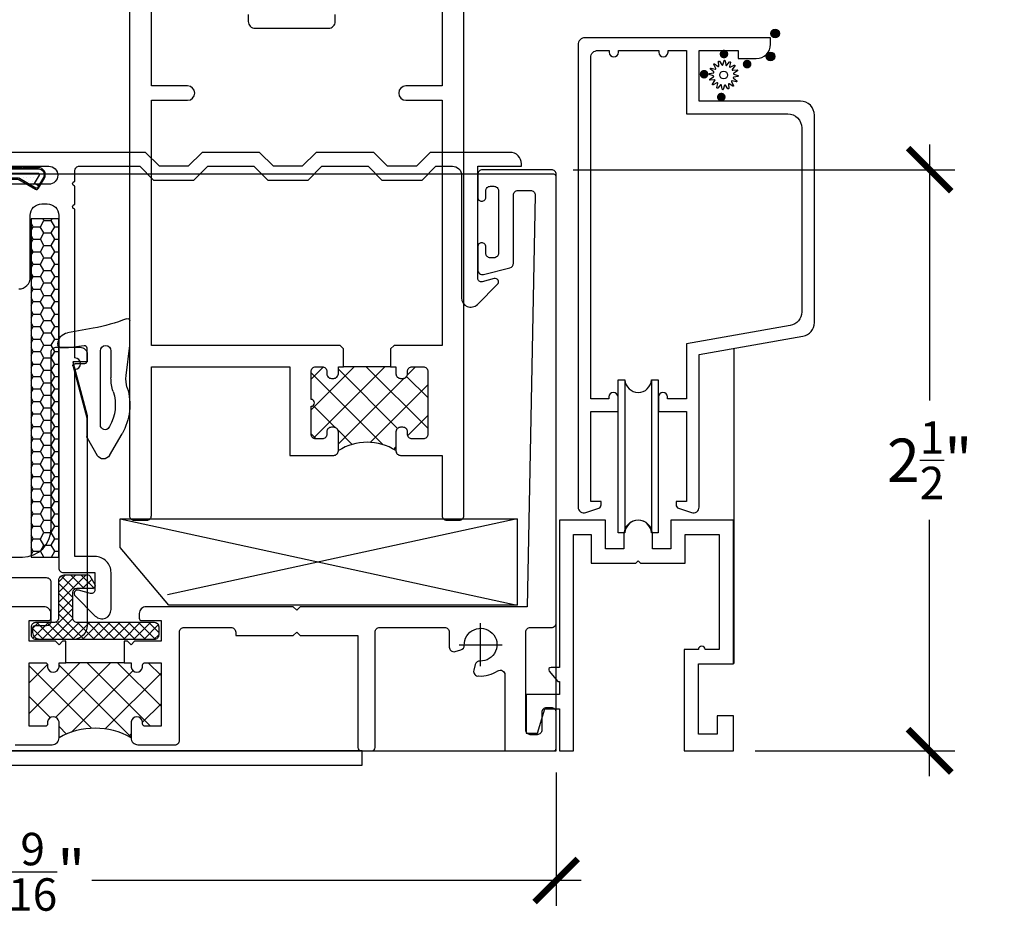
# Model space of a CAD drawing. Units: inches. Extents: x 2 to 235, y 50 to 102.
# Drawn here: x 10 to 14, y 76 to 80 of the extents above; entities that cross this region are included whole.
import ezdxf

# ---------------------------------------------------------------- set-up
doc = ezdxf.new("R2010")
doc.units = ezdxf.units.IN
doc.header["$LTSCALE"] = 0.5
doc.header["$MEASUREMENT"] = 0
doc.layers.add('Arcadia-Dim', color=4, linetype='Continuous')
doc.layers.add('Arcadia-Profile', color=6, linetype='Continuous')
doc.styles.get("Standard").update_dxf_attribs({"font": 'arialn.TTF'})
doc.dimstyles.new('Arcadia-2', dxfattribs={"dimscale": 2, "dimtxt": 0.0938, "dimasz": 0.0938, "dimexe": 0.0546, "dimexo": 0.0469, "dimgap": 0.0469, "dimtad": 0, "dimtih": 1, "dimdec": 4, "dimrnd": 0.0625, "dimzin": 3, "dimdsep": 46, "dimlunit": 4, "dimtxsty": 'Standard', "dimblk": 'ARCHTICK', "dimcen": 0.0469, "dimdle": 0.0546, "dimclrd": 256, "dimclre": 256, "dimclrt": 256, "dimadec": 0, "dimazin": 0, "dimtfac": 0.75, "dimtix": 1, "dimtmove": 2, "dimatfit": 3, "dimfxl": 1, "dimtolj": 1, "dimtzin": 3, "dimlwd": -3, "dimlwe": -3, "dimarcsym": 0})
pattern_1 = [(45, (-9.29039, 76.75489), (-0.06629126, 0.06629126), []), (135, (-9.29039, 76.75489), (-0.06629126, -0.06629126), [])]

# ---------------------------------------------------------------- blocks, each defined once
blk = doc.blocks.new('_ArchTick')
at = {"color": 0, "linetype": 'ByBlock', "const_width": 0.15}
blk.add_lwpolyline([(-0.5, -0.5), (0.5, 0.5)], dxfattribs=at)
blk = doc.blocks.new('*D125')
at = {"layer": 'Arcadia-Dim', "lineweight": -3}
for p, q in [((7.68, 76.8256), (7.68, 76.2478)), ((12.242, 76.8256), (12.242, 76.2478)), ((7.5708, 76.357), (9.6944, 76.357)), ((12.3512, 76.357), (10.2275, 76.357))]:
    blk.add_line(p, q, dxfattribs=at)
at = {"layer": 'Arcadia-Dim', "lineweight": -3, "xscale": 0.1876, "yscale": 0.1876, "zscale": 0.1876, "rotation": 180}
blk.add_blockref('_ArchTick', (7.68, 76.357), dxfattribs=at)
at = {"layer": 'Arcadia-Dim', "lineweight": -3, "xscale": 0.1876, "yscale": 0.1876, "zscale": 0.1876}
blk.add_blockref('_ArchTick', (12.242, 76.357), dxfattribs=at)
at = {"layer": 'Arcadia-Dim', "lineweight": -3, "insert": (9.961, 76.3949), "char_height": 0.1876, "attachment_point": 5}
blk.add_mtext('\\A1;4{\\H0.75x;\\S9/16;}"', dxfattribs=at)
blk = doc.blocks.new('*D129')
at = {"layer": 'Arcadia-Dim', "lineweight": -3}
for p, q in [((13.8624, 79.5486), (13.8624, 78.4379)), ((12.3158, 79.4394), (13.9716, 79.4394)), ((13.8624, 76.8102), (13.8624, 77.9209)), ((13.1058, 76.9194), (13.9716, 76.9194))]:
    blk.add_line(p, q, dxfattribs=at)
at = {"layer": 'Arcadia-Dim', "lineweight": -3, "xscale": 0.1876, "yscale": 0.1876, "zscale": 0.1876}
for p, rotation in [((13.8624, 79.4394), 90), ((13.8624, 76.9194), 270)]:
    blk.add_blockref('_ArchTick', p, dxfattribs=dict(at, rotation=rotation))
at = {"layer": 'Arcadia-Dim', "lineweight": -3, "insert": (13.8624, 78.1794), "char_height": 0.1876, "attachment_point": 5}
blk.add_mtext('\\A1;2{\\H0.75x;\\S1/2;}"', dxfattribs=at)
blk = doc.blocks.new('qezd-250')
at = {"layer": 'Arcadia-Profile'}
h = blk.add_hatch(dxfattribs=at)
h.set_pattern_fill('DOTS', color=256, scale=0.25, style=0)
h.set_pattern_definition([(0, (0, -0.015), (0.0078125, 0.015625), [0, -0.015625])])
h.paths.add_polyline_path([(-0.2026, 0.2011, 0.394204), (-0.2231, 0.2011), (-0.2643, 0.1628, 0.36397), (-0.2667, 0.1436), (-0.1117, -0.0957, 0.254303), (-0.0991, -0.1025), (-0.065, -0.1025, -0.414214), (-0.085, -0.0825), (-0.085, 0.0225), (-0.065, 0.0225), (-0.065, -0.0825), (0.19, -0.0825, 0.57735), (0.1943, -0.075), (0.1735, -0.039), (0.1908, -0.029), (0.1862, -0.021, 0.414214), (0.1794, -0.0192), (0.1078, -0.0605, -0.131652), (0.1003, -0.0625), (-0.02, -0.0625, -0.414214), (-0.035, -0.0475), (-0.035, 0.0376, 0.207407), (-0.0397, 0.0485)])
at = {"layer": 'Arcadia-Profile', "flags": 128}
for points in [[(0.1189, -0.1075), (-0.0991, -0.1075, -0.254303), (-0.1159, -0.0984), (-0.2709, 0.1409, -0.36397), (-0.2677, 0.1664), (-0.2265, 0.2048, -0.394204), (-0.1992, 0.2047), (-0.0363, 0.0522, -0.207407), (-0.03, 0.0376), (-0.03, -0.0475, 0.414214), (-0.02, -0.0575), (0.1003, -0.0575, 0.131652), (0.1053, -0.0562), (0.1769, -0.0148, -0.414214), (0.1906, -0.0185), (0.216, -0.0625, -0.57735), (0.19, -0.1075), (0.1289, -0.1075), (0.1226, -0.1125), (0.001, -0.1125), (0.001, -0.1075), (0.1209, -0.1075), (0.1272, -0.1025), (0.19, -0.1025, 0.57735), (0.2117, -0.065), (0.1862, -0.021, 0.414214), (0.1794, -0.0192), (0.1078, -0.0605, -0.131652), (0.1003, -0.0625), (-0.02, -0.0625, -0.414214), (-0.035, -0.0475), (-0.035, 0.0376, 0.207407), (-0.0397, 0.0485), (-0.2026, 0.2011, 0.394204), (-0.2231, 0.2011), (-0.2643, 0.1628, 0.36397), (-0.2667, 0.1436), (-0.1117, -0.0957, 0.254303), (-0.0991, -0.1025), (0.1189, -0.1025)], [(0.19, -0.1025, 0.57735), (0.2117, -0.065), (0.1908, -0.029), (0.1735, -0.039), (0.1943, -0.075, -0.57735), (0.19, -0.0825), (-0.065, -0.0825), (-0.065, 0.0225), (-0.085, 0.0225), (-0.085, -0.0825, 0.414214), (-0.065, -0.1025)]]:
    blk.add_lwpolyline(points, format="xyb", close=True, dxfattribs=at)
blk = doc.blocks.new('SPLINE_Z')
at = {"layer": 'Arcadia-Profile'}
blk.add_lwpolyline([(-4.1832, 5.4301), (-4.2015, 5.4285, -0.784805), (-4.203, 5.4328), (-4.1875, 5.4427, 0.63707), (-4.188, 5.4469), (-4.2056, 5.4524, -0.784805), (-4.2053, 5.4569), (-4.1872, 5.4601, 0.63707), (-4.1861, 5.4642), (-4.2001, 5.4761, -0.784805), (-4.1981, 5.4801), (-4.1802, 5.4762, 0.63707), (-4.1776, 5.4795), (-4.1861, 5.4958, -0.784805), (-4.1827, 5.4988), (-4.1676, 5.4883, 0.63707), (-4.1639, 5.4904), (-4.1655, 5.5087, -0.784805), (-4.1612, 5.5102), (-4.1513, 5.4947, 0.63707), (-4.1471, 5.4952), (-4.1416, 5.5128, -0.784805), (-4.137, 5.5125), (-4.1339, 5.4944, 0.63707), (-4.1298, 5.4933), (-4.1179, 5.5074, -0.784805), (-4.1139, 5.5053), (-4.1178, 5.4874, 0.63707), (-4.1145, 5.4848), (-4.0982, 5.4933, -0.784805), (-4.0952, 5.4899), (-4.1057, 5.4748, 0.63707), (-4.1036, 5.4711), (-4.0853, 5.4727, -0.784805), (-4.0838, 5.4684), (-4.0993, 5.4586, 0.63707), (-4.0987, 5.4543), (-4.0812, 5.4488, -0.784805), (-4.0815, 5.4443), (-4.0996, 5.4411, 0.63707), (-4.1007, 5.437), (-4.0866, 5.4252, -0.784805), (-4.0886, 5.4211), (-4.1066, 5.4251, 0.63707), (-4.1092, 5.4217), (-4.1007, 5.4054, -0.784805), (-4.1041, 5.4024), (-4.1192, 5.4129, 0.63707), (-4.1229, 5.4108), (-4.1213, 5.3925, -0.784805), (-4.1256, 5.391), (-4.1354, 5.4065, 0.63707), (-4.1397, 5.406), (-4.1452, 5.3884, -0.784805), (-4.1497, 5.3887), (-4.1529, 5.4068, 0.63707), (-4.157, 5.4079), (-4.1688, 5.3939, -0.784805), (-4.1729, 5.3959), (-4.1689, 5.4138, 0.63707), (-4.1723, 5.4164), (-4.1886, 5.4079, -0.784805), (-4.1916, 5.4113), (-4.1811, 5.4264, 0.63707)], format="xyb", close=True, dxfattribs=at)
blk.add_circle((-4.1434, 5.4506), 0.0167, dxfattribs=at)
blk = doc.blocks.new('wedge-188')
at = {"layer": 'Arcadia-Profile'}
for p, q in [((-0.1868, 0.0705), (-0.1868, 0.1775)), ((-0.0277, 0.1457), (0.0836, 0.1261)), ((-0.1707, -0.0603), (-0.1868, 0.0705)), ((-0.1051, 0.0475), (-0.1051, -0.0703)), ((-0.0591, -0.2747), (-0.0591, 0.0475)), ((-0.0001, 0.0605), (-0.0001, 0.0015)), ((0.0798, 0.0625), (0.011, 0.0704)), ((0.1149, 0.0625), (0.0798, 0.0625)), ((0.1249, 0.0768), (0.1249, 0.0725)), ((0.0595, -0.0211), (-0.0001, -0.2437)), ((0.0099, -0.0085), (0.0499, -0.0085)), ((-0.0001, -0.2437), (-0.0001, -0.3248)), ((-0.0987, -0.2807), (-0.0964, -0.2847)), ((-0.0991, -0.406), (-0.1533, -0.3122)), ((-0.0015, -0.3298), (-0.0454, -0.406))]:
    blk.add_line(p, q, dxfattribs=at)
for centre, radius, start, end in [((-0.1768, 0.1775), 0.01, 68.4341, 179.9991), ((0.1026, 0.8843), 0.75, 248.4314, 259.9999), ((0.0749, 0.0768), 0.05, 0.0005, 80.0005), ((-0.0821, 0.0475), 0.023, 0, 180), ((0.0099, 0.0605), 0.01, 83.4085, 180.0001), ((0.1149, 0.0725), 0.01, 270, 0), ((0.0099, 0.0015), 0.01, 180, 270), ((0.0499, -0.0185), 0.01, 344.9997, 90), ((-0.2948, -0.0755), 0.125, 342.6849, 7.0001), ((-0.2931, -0.0703), 0.188, 341.8366, 0), ((0.0632, -0.1872), 0.25, 162.6847, 210), ((0.0632, -0.1872), 0.187, 161.8369, 210.0003), ((-0.0791, -0.2747), 0.02, 209.9998, 359.9998), ((-0.0101, -0.3248), 0.01, 330.0001, 0), ((-0.0723, -0.3905), 0.031, 210, 330)]:
    blk.add_arc(centre, radius, start, end, dxfattribs=at)

msp = doc.modelspace()

# ---------------------------------------------------------------- hatches: boundary and pattern name
at = {"layer": 'Arcadia-Profile'}
for points in [[(13.17277, 80.02999, -1), (13.21056, 80.02999, -1)], [(12.97012, 79.9598, -1), (12.97012, 79.92201, -1)], [(13.07057, 79.91605, -1), (13.07057, 79.87826, -1)], [(13.15266, 79.93071, -1), (13.19045, 79.93071, -1)], [(12.88384, 79.8723, -1), (12.88384, 79.83451, -1)], [(12.95853, 79.77321, -1), (12.95853, 79.73542, -1)]]:
    msp.add_hatch(color=256, dxfattribs=at).paths.add_polyline_path(points)
h = msp.add_hatch(dxfattribs=at)
h.set_pattern_fill('HONEY', color=256, scale=0.25, style=0)
h.set_pattern_definition([(0, (9.92642, 76.999872), (0.046875, 0.0270633), [0.03125, -0.0625]), (120, (9.92642, 76.999872), (-0.046875, 0.0270633), [0.03125, -0.0625]), (60, (9.92642, 76.999872), (1e-10, 0.0541266), [-0.0625, 0.03125])])
h.paths.add_polyline_path([(10.0845, 79.22587), (9.96425, 79.22587), (9.96425, 77.75941), (10.0845, 77.75941)])
h = msp.add_hatch(dxfattribs=at)
h.set_pattern_fill('ANSI37', color=256, scale=0.75, style=0)
h.set_pattern_definition(pattern_1)
h.paths.add_polyline_path([(11.17929, 78.44404), (11.17929, 78.56504, -0.4142136), (11.19929, 78.58504), (11.22729, 78.58504, -0.5134783), (11.24789, 78.55989, 0.4879284), (11.26729, 78.53504), (11.27729, 78.53504, 0.4142136), (11.29729, 78.55504), (11.29729, 78.58504), (11.54729, 78.58504), (11.54729, 78.55504, 0.4142136), (11.56729, 78.53504), (11.57729, 78.53504, 0.4142136), (11.59729, 78.55504), (11.59729, 78.56504, -0.4142136), (11.61729, 78.58504), (11.66529, 78.58504, -0.4142136), (11.68529, 78.56504), (11.68529, 78.29304, -0.4142136), (11.66529, 78.27304), (11.61729, 78.27304, -0.5134783), (11.59669, 78.29819, 0.4879284), (11.57729, 78.32304), (11.56729, 78.32304, 0.4142136), (11.54729, 78.30304), (11.54729, 78.22104, 0.2898866), (11.29729, 78.22104), (11.29729, 78.30304, 0.4142136), (11.27729, 78.32304), (11.26729, 78.32304, 0.4142136), (11.24729, 78.30304), (11.24729, 78.29304, -0.4142136), (11.22729, 78.27304), (11.19929, 78.27304, -0.4142136), (11.17929, 78.29304), (11.17929, 78.41404, 1)])
h = msp.add_hatch(dxfattribs=at)
h.set_pattern_fill('ANSI37', color=256, scale=0.75, style=0)
h.set_pattern_definition(pattern_1)
h.paths.add_polyline_path([(11.17929, 78.44404), (11.17929, 78.56504, -0.4142136), (11.19929, 78.58504), (11.22729, 78.58504, -0.5134783), (11.24789, 78.55989, 0.4879284), (11.26729, 78.53504), (11.27729, 78.53504, 0.4142136), (11.29729, 78.55504), (11.29729, 78.58504), (11.54729, 78.58504), (11.54729, 78.55504, 0.4142136), (11.56729, 78.53504), (11.57729, 78.53504, 0.4142136), (11.59729, 78.55504), (11.59729, 78.56504, -0.4142136), (11.61729, 78.58504), (11.66529, 78.58504, -0.4142136), (11.68529, 78.56504), (11.68529, 78.29304, -0.4142136), (11.66529, 78.27304), (11.61729, 78.27304, -0.5134783), (11.59669, 78.29819, 0.4879284), (11.57729, 78.32304), (11.56729, 78.32304, 0.4142136), (11.54729, 78.30304), (11.54729, 78.22104, 0.2898866), (11.29729, 78.22104), (11.29729, 78.30304, 0.4142136), (11.27729, 78.32304), (11.26729, 78.32304, 0.4142136), (11.24729, 78.30304), (11.24729, 78.29304, -0.4142136), (11.22729, 78.27304), (11.19929, 78.27304, -0.4142136), (11.17929, 78.29304), (11.17929, 78.41404, 1)])
h = msp.add_hatch(dxfattribs=at)
h.set_pattern_fill('ANSI37', color=256, scale=0.25, style=0)
h.set_pattern_definition([(45, (7.804976, 76.919423), (-0.0220971, 0.0220971), []), (135, (7.804976, 76.919423), (-0.0220971, -0.0220971), [])])
edge = h.paths.add_edge_path()
edge.add_line((10.2188, 77.67803), (10.24039, 77.64063))
edge.add_arc((10.23017, 77.63472), 0.01181, -90, 30, ccw=False)
edge.add_line((10.23017, 77.62291), (10.16355, 77.62291))
edge.add_arc((10.16355, 77.60291), 0.02, 90, 180)
edge.add_line((10.14355, 77.60291), (10.14355, 77.49693))
edge.add_arc((10.16355, 77.49693), 0.02, 180, 270)
edge.add_line((10.16355, 77.47693), (10.49823, 77.47693))
edge.add_arc((10.49823, 77.45693), 0.02, 0, 90, ccw=False)
edge.add_line((10.51823, 77.45693), (10.51823, 77.42193))
edge.add_arc((10.49823, 77.42193), 0.02, -90, 0, ccw=False)
edge.add_line((10.49823, 77.40193), (9.98573, 77.40193))
edge.add_arc((9.98573, 77.42193), 0.02, 180, 270, ccw=False)
edge.add_line((9.96573, 77.42193), (9.96573, 77.45693))
edge.add_arc((9.98573, 77.45693), 0.02, 90, 180, ccw=False)
edge.add_line((9.98573, 77.47693), (10.0645, 77.47693))
edge.add_arc((10.0645, 77.49693), 0.02, 270, 360)
edge.add_line((10.0845, 77.49693), (10.0845, 77.65834))
edge.add_arc((10.10812, 77.65834), 0.02362, 90, 180, ccw=False)
edge.add_line((10.10812, 77.68196), (10.21198, 77.68196))
edge.add_arc((10.21198, 77.67409), 0.00787, 30, 90, ccw=False)
h = msp.add_hatch(dxfattribs=at)
h.set_pattern_fill('ANSI37', color=256, scale=0.75, style=0)
h.set_pattern_definition([(45, (7.80498, 76.91942), (-0.0662913, 0.0662913), []), (135, (7.80498, 76.91942), (-0.0662913, -0.0662913), [])])
h.paths.add_polyline_path([(10.52823, 77.3016), (10.45823, 77.3016, 0.4142136), (10.44823, 77.2916), (10.44823, 77.2816, -0.8198039), (10.39823, 77.2816), (10.39823, 77.3016), (10.36823, 77.3016), (10.11573, 77.3016), (10.08573, 77.3016), (10.08573, 77.2816, -0.8198039), (10.03573, 77.2816), (10.03573, 77.2916, 0.4142136), (10.02573, 77.3016), (9.95573, 77.3016), (9.95573, 77.02568), (10.02573, 77.02568, 0.4142136), (10.03573, 77.03568), (10.03573, 77.04568, -0.8198039), (10.08573, 77.04568), (10.08573, 76.97568, -0.2679492), (10.39823, 76.97568), (10.39823, 77.04568, -0.8198039), (10.44823, 77.04568), (10.44823, 77.03568, 0.4142136), (10.45823, 77.02568), (10.52823, 77.02568)])

# ---------------------------------------------------------------- linework, layer by layer
for p, q in [((13.01228, 78.66298), (13.01228, 77.29806)), ((11.52429, 78.58504), (11.32029, 78.58504)), ((11.52429, 78.58504), (11.32029, 78.58504)), ((12.54054, 78.5277), (12.54054, 77.86518)), ((12.65542, 78.52768), (12.65542, 77.86516)), ((10.35028, 77.92577), (12.07333, 77.55078)), ((12.07333, 77.92577), (10.5556, 77.59546)), ((11.91448, 77.28617), (11.91448, 77.47317)), ((11.82098, 77.37967), (12.00798, 77.37967)), ((10.36823, 77.3016), (10.11573, 77.3016))]:
    msp.add_line(p, q, dxfattribs=at)
for points in [[(10.39129, 82.16942), (10.39129, 77.93942, 0.4142136), (10.41129, 77.91942), (10.46629, 77.91942, 0.4142136), (10.48629, 77.93942), (10.48629, 78.58442), (11.08629, 78.58442), (11.08629, 78.20042), (11.27729, 78.20042, 0.4142136), (11.29729, 78.22042), (11.29729, 78.30242, 0.4142136), (11.27729, 78.32242), (11.26729, 78.32242, 0.4142136), (11.24729, 78.30242), (11.24729, 78.29242, -0.4142136), (11.22729, 78.27242), (11.19929, 78.27242, -0.4142136), (11.17929, 78.29242), (11.17929, 78.41342, 1), (11.17929, 78.44342), (11.17929, 78.56442, -0.4142136), (11.19929, 78.58442), (11.22729, 78.58442, -0.4142136), (11.24729, 78.56442), (11.24729, 78.55442, 0.4142136), (11.26729, 78.53442), (11.27729, 78.53442, 0.4142136), (11.29729, 78.55442), (11.29729, 78.58442), (11.32029, 78.58442), (11.32029, 78.66242), (11.30529, 78.67742), (10.48629, 78.67742), (10.48629, 79.74042), (10.64329, 79.74042, 1), (10.64329, 79.80242), (10.48629, 79.80242), (10.48629, 80.89142, -0.4142136)], [(10.39129, 82.16942), (10.39129, 77.93942, 0.4142136), (10.41129, 77.91942), (10.46629, 77.91942, 0.4142136), (10.48629, 77.93942), (10.48629, 78.58442), (11.08629, 78.58442), (11.08629, 78.20042), (11.27729, 78.20042, 0.4142136), (11.29729, 78.22042), (11.29729, 78.30242, 0.4142136), (11.27729, 78.32242), (11.26729, 78.32242, 0.4142136), (11.24729, 78.30242), (11.24729, 78.29242, -0.4142136), (11.22729, 78.27242), (11.19929, 78.27242, -0.4142136), (11.17929, 78.29242), (11.17929, 78.41342, 1), (11.17929, 78.44342), (11.17929, 78.56442, -0.4142136), (11.19929, 78.58442), (11.22729, 78.58442, -0.4142136), (11.24729, 78.56442), (11.24729, 78.55442, 0.4142136), (11.26729, 78.53442), (11.27729, 78.53442, 0.4142136), (11.29729, 78.55442), (11.29729, 78.58442), (11.32029, 78.58442), (11.32029, 78.66242), (11.30529, 78.67742), (10.48629, 78.67742), (10.48629, 79.74042), (10.64329, 79.74042, 1), (10.64329, 79.80242), (10.48629, 79.80242), (10.48629, 80.89142, -0.4142136)], [(11.74729, 80.40161), (11.74729, 79.80242), (11.59029, 79.80242, 1), (11.59029, 79.74042), (11.74729, 79.74042), (11.74729, 78.67742), (11.53929, 78.67742), (11.52429, 78.66242), (11.52429, 78.58442), (11.54729, 78.58442), (11.54729, 78.55442, 0.4142136), (11.56729, 78.53442), (11.57729, 78.53442, 0.4142136), (11.59729, 78.55442), (11.59729, 78.56442, -0.4142136), (11.61729, 78.58442), (11.66529, 78.58442, -0.4142136), (11.68529, 78.56442), (11.68529, 78.29242, -0.4142136), (11.66529, 78.27242), (11.61729, 78.27242, -0.4142136), (11.59729, 78.29242), (11.59729, 78.30242, 0.4142136), (11.57729, 78.32242), (11.56729, 78.32242, 0.4142136), (11.54729, 78.30242), (11.54729, 78.22042, 0.4142136), (11.56729, 78.20042), (11.74729, 78.20042), (11.74729, 77.93942, 0.4142136), (11.76729, 77.91942), (11.82229, 77.91942, 0.4142136), (11.84229, 77.93942), (11.84229, 82.16942)], [(11.74729, 80.40161), (11.74729, 79.80242), (11.59029, 79.80242, 1), (11.59029, 79.74042), (11.74729, 79.74042), (11.74729, 78.67742), (11.53929, 78.67742), (11.52429, 78.66242), (11.52429, 78.58442), (11.54729, 78.58442), (11.54729, 78.55442, 0.4142136), (11.56729, 78.53442), (11.57729, 78.53442, 0.4142136), (11.59729, 78.55442), (11.59729, 78.56442, -0.4142136), (11.61729, 78.58442), (11.66529, 78.58442, -0.4142136), (11.68529, 78.56442), (11.68529, 78.29242, -0.4142136), (11.66529, 78.27242), (11.61729, 78.27242, -0.4142136), (11.59729, 78.29242), (11.59729, 78.30242, 0.4142136), (11.57729, 78.32242), (11.56729, 78.32242, 0.4142136), (11.54729, 78.30242), (11.54729, 78.22042, 0.4142136), (11.56729, 78.20042), (11.74729, 78.20042), (11.74729, 77.93942, 0.4142136), (11.76729, 77.91942), (11.82229, 77.91942, 0.4142136), (11.84229, 77.93942), (11.84229, 82.16942)], [(10.90629, 80.11242), (10.90629, 80.08242, 0.4142136), (10.93629, 80.05242), (11.25406, 80.05242, 0.4142136), (11.28406, 80.08242), (11.28406, 80.11242, 0.4142136)], [(10.90629, 80.11242), (10.90629, 80.08242, 0.4142136), (10.93629, 80.05242), (11.25406, 80.05242, 0.4142136), (11.28406, 80.08242), (11.28406, 80.11242, 0.4142136)], [(9.91097, 78.92229, 0.4142136), (9.96097, 78.97229), (9.96097, 79.2413, -0.4142136), (10.01097, 79.2913), (10.0345, 79.29129, -0.4142136), (10.0845, 79.24129), (10.0845, 77.71196, 0.4142136), (10.1045, 77.69196), (10.24131, 77.69196), (10.24131, 77.61656, -0.4931454), (10.22243, 77.60207), (10.17019, 77.61607, 0.767327), (10.1557, 77.59097), (10.24303, 77.50365, 0.6681786), (10.31131, 77.53193), (10.31131, 77.69196, 0.4142136), (10.24131, 77.76196), (10.1545, 77.76196), (10.1545, 78.57319, 1), (10.1545, 78.62319), (10.1545, 79.2686, -1), (10.1545, 79.2886), (10.1545, 79.3686, -1), (10.1545, 79.3886), (10.1545, 79.43442, -0.4142136), (10.1745, 79.45442), (10.43612, 79.45442), (10.49612, 79.39442), (10.67083, 79.39442), (10.73083, 79.45442), (10.93112, 79.45442), (10.99112, 79.39442), (11.16583, 79.39442), (11.22583, 79.45442), (11.42612, 79.45442), (11.48612, 79.39442), (11.66083, 79.39442), (11.72083, 79.45442), (11.79197, 79.45442, -0.4142136), (11.83197, 79.41442), (11.83197, 78.88322, 0.6681786), (11.90026, 78.85493), (11.98758, 78.94226, 0.767327), (11.97309, 78.96735), (11.92085, 78.95336, -0.4931454), (11.90197, 78.96784), (11.90197, 79.45442), (12.09198, 79.45442), (12.09198, 79.46442, 0.4142136), (12.04198, 79.51442), (11.69597, 79.51442), (11.63597, 79.45442), (11.51097, 79.45442), (11.45097, 79.51442), (11.20097, 79.51442), (11.14097, 79.45442), (11.01597, 79.45442), (10.95597, 79.51442), (10.70597, 79.51442), (10.64597, 79.45442), (10.52097, 79.45442), (10.46097, 79.51442), (9.82891, 79.51442, 1)], [(9.82891, 79.45442), (10.04098, 79.45442, -1), (10.04098, 79.37643), (9.82898, 79.37643, 0.4142136)], [(9.25395, 77.75911), (9.9267, 77.75911, 0.4142132), (10.0517, 77.88411), (10.0517, 78.64911, -0.4142136), (10.0717, 78.66911), (10.17795, 78.66911, -0.4142136), (10.20795, 78.63911), (10.20795, 78.60661), (10.14545, 78.60661), (10.20795, 78.37336), (10.20795, 77.46275, -0.4142133), (10.14795, 77.40275), (10.0022, 77.40275, -0.414214), (9.9722, 77.43275), (9.9722, 77.45275, -0.4142102), (9.9822, 77.46275), (10.0317, 77.46275, 0.4142126), (10.0517, 77.48275), (10.0517, 77.64911, 0.4142136), (10.0317, 77.66911), (9.25395, 77.66911)], [(12.68499, 77.86516), (12.65542, 77.86516, 0.944403), (12.54054, 77.86518), (12.51096, 77.86518), (12.51096, 78.5277)], [(12.51096, 78.5277), (12.51096, 78.5277), (12.54054, 78.5277, 0.9440712), (12.65542, 78.52768), (12.68499, 78.52768), (12.68499, 78.52768)], [(9.89573, 76.94568), (10.05573, 76.94568, 0.4142136), (10.08573, 76.97568), (10.08573, 77.04568, 0.8198039), (10.03573, 77.04568), (10.03573, 77.03568, -0.4142136), (10.02573, 77.02568), (9.95573, 77.02568), (9.95573, 77.3016), (10.02573, 77.3016, -0.4142136), (10.03573, 77.2916), (10.03573, 77.2816, 0.8198039), (10.08573, 77.2816), (10.08573, 77.3016), (10.11573, 77.3016), (10.11573, 77.39443), (10.10073, 77.39443), (10.08573, 77.37943), (10.07073, 77.39443), (9.95573, 77.39443), (9.95573, 77.48443), (10.04023, 77.48443, 0.4142102), (10.05023, 77.49443), (10.05023, 77.51443, 0.414214), (10.02023, 77.54443), (9.18848, 77.54443, 0.4142136)]]:
    msp.add_lwpolyline(points, format="xyb", dxfattribs=at)
for points in [[(12.80737, 78.39079), (12.80737, 78.00079), (12.76237, 78.00079), (12.76237, 77.98579, 0.3204651), (12.7725, 77.97161), (12.82926, 77.95215, 0.5146179), (12.86237, 77.97579), (12.86237, 78.63779), (13.31278, 78.71722, 0.3639702), (13.36237, 78.7763), (13.36237, 79.67629, 0.4142136), (13.30237, 79.73629), (12.86237, 79.73629), (12.86237, 79.95629), (13.03237, 79.95629), (13.03237, 79.92129), (13.11037, 79.92129, 0.4142136), (13.17237, 79.98329), (13.17237, 80.01129), (12.36737, 80.01129, 0.4142136), (12.33737, 79.98129), (12.33737, 77.97579, 0.5146179), (12.37047, 77.95215), (12.42723, 77.97161, 0.3204651), (12.43737, 77.98579), (12.43737, 78.00079), (12.39237, 78.00079), (12.39237, 78.39079), (12.39261, 78.39079), (12.51049, 78.39079), (12.51049, 78.45379, 1), (12.47049, 78.45379), (12.47049, 78.44579), (12.39237, 78.44579), (12.39237, 79.92629, -0.4142136), (12.42237, 79.95629), (12.47237, 79.95629), (12.47237, 79.94829, 1), (12.51237, 79.94829), (12.51237, 79.95629), (12.68737, 79.95629), (12.68737, 79.94829, 1), (12.72737, 79.94829), (12.72737, 79.95629), (12.80737, 79.95629), (12.80737, 79.68129), (13.24737, 79.68129, -0.4142136), (13.30737, 79.62129), (13.30737, 78.82245, -0.3639702), (13.25778, 78.76337), (12.80737, 78.68394), (12.80737, 78.44579), (12.72549, 78.44579), (12.72549, 78.45379, 1), (12.68549, 78.45379), (12.68549, 78.39079)], [(7.86698, 79.40942), (7.86698, 77.67942, -0.4142136), (7.85698, 77.66942), (7.68948, 77.66942, 0.4142136), (7.67948, 77.65942), (7.67948, 76.92942, 0.4142136), (7.68948, 76.91942), (12.23198, 76.91942, 0.4142136), (12.24198, 76.92942), (12.24198, 79.40942, 0.4142136), (12.23198, 79.41942), (7.87698, 79.41942, 0.4142136)], [(10.83198, 77.45443, -0.4142136), (10.85198, 77.43443), (10.85198, 77.41943), (11.10198, 77.41943), (11.11698, 77.43443), (11.13198, 77.41943), (11.38198, 77.41943), (11.38198, 76.93442, 0.4142136), (11.39698, 76.91942), (11.44198, 76.91942, 0.4142136), (11.45698, 76.93442), (11.45698, 77.43443, -0.4142136), (11.47698, 77.45443), (11.75848, 77.45443, -0.4142136), (11.77848, 77.43443), (11.77848, 77.3693, 0.4931455), (11.80365, 77.34998), (11.82873, 77.3567, 0.3507039), (11.84353, 77.37682, -2.5585238), (11.91162, 77.30873, 0.3507039), (11.8915, 77.29392), (11.88478, 77.26885, 0.5387551), (11.90697, 77.24388, 0.1601676), (11.98901, 77.26592, -0.5963277), (12.01998, 77.24919), (12.01998, 76.91942), (12.24198, 76.91942), (12.24198, 77.08642, 0.4142136), (12.22198, 77.10642), (12.19998, 77.10642, 0.4142136), (12.17998, 77.08642), (12.17998, 77.00942, -0.4142136), (12.15998, 76.98942), (12.12998, 76.98942, -0.4142136), (12.10998, 77.00942), (12.10998, 77.43443, -0.4142136), (12.12998, 77.45443), (12.22198, 77.45443, 0.4142136), (12.24198, 77.47443), (12.24198, 79.41942, 0.4142136), (12.22198, 79.43942), (11.92197, 79.43942, 0.4142136), (11.90197, 79.41942), (11.90197, 79.31992, 0.4142136), (11.91947, 79.30242), (11.91948, 79.30242, 0.4142136), (11.93698, 79.31992), (11.93698, 79.34742, -0.4142136), (11.95698, 79.36742), (11.97198, 79.36742, -0.4142136), (11.99198, 79.34742), (11.99198, 79.07742, -0.4142136), (11.97198, 79.05742), (11.95698, 79.05742, -0.4142136), (11.93698, 79.07742), (11.93698, 79.10492, 0.4142136), (11.91948, 79.12242), (11.91947, 79.12242, 0.4142136), (11.90197, 79.10492), (11.90197, 79.00492, 0.4873366), (11.92679, 78.98551), (12.04179, 79.01402, 0.3446855), (12.05698, 79.03344), (12.05698, 79.32942, -0.4142136), (12.07698, 79.34942), (12.13098, 79.34942, -0.419804), (12.15098, 79.32904), (12.11698, 77.54443), (11.13198, 77.54443), (11.11698, 77.52943), (11.10198, 77.54443), (10.46373, 77.54443, 0.414214), (10.43373, 77.51443), (10.43373, 77.49443, 0.4142102), (10.44373, 77.48443), (10.52823, 77.48443), (10.52823, 77.39443), (10.41323, 77.39443), (10.39823, 77.37943), (10.38323, 77.39443), (10.36823, 77.39443), (10.36823, 77.3016), (10.39823, 77.3016), (10.39823, 77.2816, 0.8198039), (10.44823, 77.2816), (10.44823, 77.2916, -0.4142136), (10.45823, 77.3016), (10.52823, 77.3016), (10.52823, 77.02568), (10.45823, 77.02568, -0.4142136), (10.44823, 77.03568), (10.44823, 77.04568, 0.8198039), (10.39823, 77.04568), (10.39823, 76.97568, 0.4142136), (10.42823, 76.94568), (10.58822, 76.94568, 0.4142174), (10.60822, 76.96568), (10.60822, 77.43443, -0.4142174), (10.62822, 77.45443)], [(12.60798, 77.73342), (12.80198, 77.73342), (12.80198, 77.85742), (12.94998, 77.85742), (12.94998, 77.35842), (12.88898, 77.35842, 1), (12.85898, 77.35842), (12.79798, 77.35842), (12.79798, 76.91942), (13.01198, 76.91942), (13.01198, 77.07142), (12.93998, 77.07142), (12.93998, 76.99142), (12.85998, 76.99142), (12.85998, 77.29642), (13.01198, 77.29642), (13.01198, 77.91942), (12.73998, 77.91942), (12.73998, 77.79542), (12.65998, 77.79542), (12.65998, 77.85742, 0.4142136), (12.59798, 77.91942, 0.4142136), (12.53598, 77.85742), (12.53598, 77.79542), (12.45598, 77.79542), (12.45598, 77.91942), (12.25598, 77.91942), (12.25598, 77.28142), (12.21998, 77.28142, 0.6309531), (12.2122, 77.26512), (12.24922, 77.21942), (12.25598, 77.21942), (12.25598, 77.16342), (12.11198, 77.16342), (12.11198, 76.99642), (12.16098, 76.99642), (12.19308, 77.10142), (12.25598, 77.10142), (12.25598, 76.91942), (12.31798, 76.91942), (12.31798, 77.85742), (12.39398, 77.85742), (12.39398, 77.73342), (12.58798, 77.73342), (12.59798, 77.74342)], [(10.2188, 77.67803), (10.24039, 77.64063, -0.5773503), (10.23017, 77.62291), (10.16355, 77.62291, 0.4142136), (10.14355, 77.60291), (10.14355, 77.49693, 0.4142136), (10.16355, 77.47693), (10.49823, 77.47693, -0.4142136), (10.51823, 77.45693), (10.51823, 77.42193, -0.4142136), (10.49823, 77.40193), (9.98573, 77.40193, -0.4142136), (9.96573, 77.42193), (9.96573, 77.45693, -0.4142136), (9.98573, 77.47693), (10.0645, 77.47693, 0.4142136), (10.0845, 77.49693), (10.0845, 77.65834, -0.4142136), (10.10812, 77.68196), (10.21198, 77.68196, -0.2679492)]]:
    msp.add_lwpolyline(points, format="xyb", close=True, dxfattribs=at)
for points in [[(10.0845, 79.22587), (9.96425, 79.22587), (9.96425, 77.75941), (10.0845, 77.75941)], [(12.07333, 77.55078), (10.56128, 77.55078), (10.35028, 77.80078), (10.35028, 77.92577), (12.07333, 77.92577)], [(8.74112, 76.85682), (11.40016, 76.85682), (11.40016, 76.91932), (8.74112, 76.91932)]]:
    msp.add_lwpolyline(points, close=True, dxfattribs=at)
msp.add_lwpolyline([(12.68499, 78.52768), (12.68499, 77.86516)], dxfattribs=at)
for centre in [(13.19166, 80.02999), (13.17155, 79.93071)]:
    msp.add_circle(centre, 0.0189, dxfattribs=at)
for centre, radius, start, end in [((11.42229, 78.02355), 0.23372, 57.66767, 122.33233), ((11.42229, 78.02355), 0.23372, 57.66767, 122.33233), ((10.06875, 77.48073), 0.01575, 346.04122, 0), ((10.24198, 76.70505), 0.3125, 60, 120)]:
    msp.add_arc(centre, radius, start, end, dxfattribs=at)

# ---------------------------------------------------------------- block references
at = {"layer": 'Arcadia-Profile', "rotation": 180}
msp.add_blockref('SPLINE_Z', (8.82532, 85.30042), dxfattribs=at)
at = {"layer": 'Arcadia-Profile', "xscale": -1, "rotation": 180}
msp.add_blockref('qezd-250', (9.80601, 79.34033), dxfattribs=at)
at = {"layer": 'Arcadia-Profile', "xscale": -1}
msp.add_blockref('wedge-188', (10.20595, 78.60654), dxfattribs=at)

# ---------------------------------------------------------------- dimensions: what is measured, and where the dimension line sits
at = {"layer": 'Arcadia-Dim', "lineweight": -3}
dim = msp.add_linear_dim(base=(13.86237, 76.91942), p1=(12.22198, 79.43942), p2=(13.01198, 76.91942), angle=90, dimstyle='Arcadia-2', dxfattribs=at)
dim.commit()
dim.dimension.update_dxf_attribs({"geometry": '*D129', "text_midpoint": (13.86237, 78.17942), "dimtype": 160})
dim = msp.add_linear_dim(base=(12.24198, 76.35701), p1=(7.67998, 76.91942), p2=(12.24198, 76.91942), dimstyle='Arcadia-2', dxfattribs=at)
dim.commit()
dim.dimension.update_dxf_attribs({"geometry": '*D125', "text_midpoint": (9.96098, 76.39487), "dimtype": 160})

doc.saveas('drawing.dxf')
